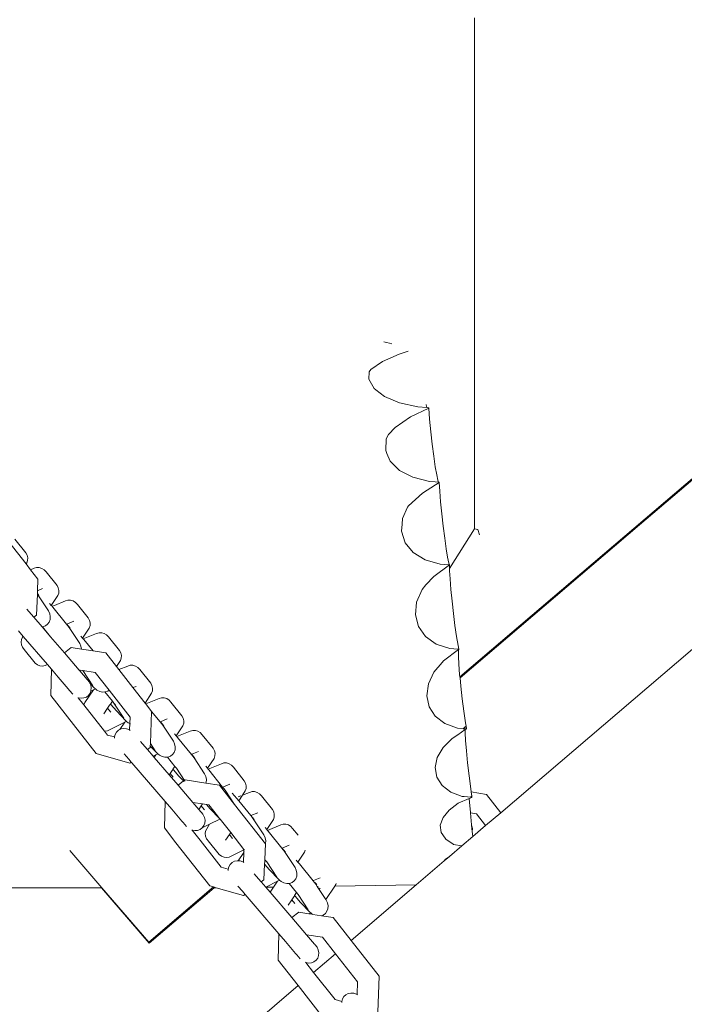
# Model space of a CAD drawing. Units: millimetres. Extents: x -20970 to 18683, y -14674 to 10571.
# Drawn here: x -2013 to -1846, y 3311 to 3559 of the extents above; entities that cross this region are included whole.
import ezdxf

# ---------------------------------------------------------------- set-up
doc = ezdxf.new("R2010")
doc.units = ezdxf.units.MM
doc.layers.get('0').update_dxf_attribs({"lineweight": 5})
doc.layers.add('Зона безопасности', color=7, linetype='Continuous', lineweight=35, true_color=0x00a0e3)
doc.layers.add('Размеры', color=1, linetype='Continuous', lineweight=5)
doc.dimstyles.new('размеры Маф', dxfattribs={"dimtxt": 500, "dimasz": 50, "dimexe": 50, "dimexo": 0.0625, "dimgap": 0.09, "dimtad": 1, "dimdec": 0, "dimzin": 0, "dimdsep": 46, "dimtxsty": 'Standard', "dimblk": 'ARCHTICK', "dimcen": 0.09, "dimdle": 50, "dimclrd": 256, "dimclre": 256, "dimclrt": 256, "dimadec": 0, "dimazin": 0, "dimtfac": 1, "dimtdec": 0, "dimtix": 1, "dimtofl": 0, "dimtmove": 0, "dimatfit": 3, "dimfxl": 1, "dimtolj": 1, "dimtzin": 0, "dimlwd": -1, "dimlwe": -1, "dimarcsym": 1})

# ---------------------------------------------------------------- blocks, each defined once
blk = doc.blocks.new('_ArchTick')
at = {"color": 0, "linetype": 'ByBlock', "const_width": 0.15}
blk.add_lwpolyline([(-0.5, -0.5), (0.5, 0.5)], dxfattribs=at)
blk = doc.blocks.new('*D11')
at = {"layer": 'Defpoints', "color": 0, "transparency": 16777216}
for p in [(-20919.96, 4755.04), (14634.4, 504.7), (14634.4, -14596.19)]:
    blk.add_point(p, dxfattribs=at)
at = {"layer": 'Размеры', "transparency": 16777216}
for p, q in [((-20919.96, 4754.98), (-20919.96, -14646.19)), ((14634.4, 504.64), (14634.4, -14646.19)), ((-20969.96, -14596.19), (14684.4, -14596.19))]:
    blk.add_line(p, q, dxfattribs=at)
at = {"layer": 'Размеры', "transparency": 16777216, "xscale": 50, "yscale": 50, "zscale": 50, "rotation": 180}
blk.add_blockref('_ArchTick', (-20919.96, -14596.19), dxfattribs=at)
at = {"layer": 'Размеры', "transparency": 16777216, "xscale": 50, "yscale": 50, "zscale": 50}
blk.add_blockref('_ArchTick', (14634.4, -14596.19), dxfattribs=at)
at = {"layer": 'Размеры', "transparency": 16777216, "insert": (-3142.78, -14346.1), "char_height": 500, "attachment_point": 5}
blk.add_mtext('\\A1;35554', dxfattribs=at)
blk = doc.blocks.new('*D13')
at = {"layer": 'Defpoints', "color": 0, "transparency": 16777216}
for p in [(-19528.76, 6138.04), (14273.58, 469.69), (14273.58, -13151.11)]:
    blk.add_point(p, dxfattribs=at)
at = {"layer": 'Размеры', "transparency": 16777216}
for p, q in [((-19528.76, 6137.97), (-19528.76, -13201.11)), ((14273.58, 469.63), (14273.58, -13201.11)), ((-19578.76, -13151.11), (14323.58, -13151.11))]:
    blk.add_line(p, q, dxfattribs=at)
at = {"layer": 'Размеры', "transparency": 16777216, "xscale": 50, "yscale": 50, "zscale": 50, "rotation": 180}
blk.add_blockref('_ArchTick', (-19528.76, -13151.11), dxfattribs=at)
at = {"layer": 'Размеры', "transparency": 16777216, "xscale": 50, "yscale": 50, "zscale": 50}
blk.add_blockref('_ArchTick', (14273.58, -13151.11), dxfattribs=at)
at = {"layer": 'Размеры', "transparency": 16777216, "insert": (-2627.59, -12901.02), "char_height": 500, "attachment_point": 5}
blk.add_mtext('\\A1;33802', dxfattribs=at)

msp = doc.modelspace()

# ---------------------------------------------------------------- linework, layer by layer
for p, q in [((-1902.2, 3393.63), (-1189.89, 4001.6)), ((-1857.12, 3431.77), (-1189.73, 4001.4)), ((-1165.21, 3979.75), (-1891.94, 3359.48)), ((-1898.52, 3430.78), (-1898.52, 3559.07)), ((-1920.64, 3477.54), (-1921.27, 3477.75)), ((-1919.88, 3477.39), (-1920.64, 3477.54)), ((-1919.31, 3477.28), (-1919.88, 3477.39)), ((-1921.64, 3472.8), (-1917.47, 3474.66)), ((-1917.47, 3474.66), (-1915.15, 3475.38)), ((-1924.59, 3470.77), (-1921.64, 3472.8)), ((-1925.07, 3468.39), (-1925.01, 3470.22)), ((-1925.01, 3470.22), (-1924.59, 3470.77)), ((-1923.75, 3466.03), (-1925.07, 3468.39)), ((-1923.32, 3465.7), (-1923.75, 3466.03)), ((-1921.13, 3464), (-1923.32, 3465.7)), ((-1917.38, 3462.41), (-1921.13, 3464)), ((-1912.73, 3461.38), (-1917.38, 3462.41)), ((-1910.68, 3462.01), (-1910.67, 3461.94)), ((-1910.67, 3461.94), (-1910.51, 3461.21)), ((-1914.56, 3458.87), (-1910.03, 3461.07)), ((-1910.51, 3461.21), (-1912.73, 3461.38)), ((-1910.04, 3461.18), (-1910.51, 3461.21)), ((-1910.03, 3461.07), (-1910.04, 3461.18)), ((-1910.03, 3461.07), (-1909.79, 3458.3)), ((-1918.42, 3456.25), (-1914.56, 3458.87)), ((-1909.79, 3458.3), (-1909.49, 3455.17)), ((-1920.68, 3453.39), (-1920.14, 3454.5)), ((-1920.14, 3454.5), (-1918.42, 3456.25)), ((-1909.49, 3455.17), (-1909.13, 3452)), ((-1920.83, 3450.46), (-1920.68, 3453.39)), ((-1909.13, 3452), (-1908.75, 3449)), ((-1920.51, 3449.7), (-1920.83, 3450.46)), ((-1919.72, 3447.75), (-1920.51, 3449.7)), ((-1917.4, 3445.45), (-1919.72, 3447.75)), ((-1908.75, 3449), (-1908.37, 3446.39)), ((-1914.03, 3443.72), (-1917.4, 3445.45)), ((-1908.37, 3446.39), (-1908.01, 3444.33)), ((-1909.84, 3442.67), (-1914.03, 3443.72)), ((-1908.4, 3442.58), (-1909.84, 3442.67)), ((-1907.54, 3442.53), (-1908.4, 3442.58)), ((-1908.31, 3441.81), (-1907.4, 3442.4)), ((-1908.01, 3444.33), (-1907.71, 3442.96)), ((-1907.71, 3442.96), (-1907.54, 3442.53)), ((-1907.41, 3442.52), (-1907.54, 3442.53)), ((-1907.4, 3442.4), (-1907.41, 3442.52)), ((-1907.4, 3442.4), (-1907.27, 3440.24)), ((-1915.13, 3436.58), (-1911.56, 3439.74)), ((-1911.56, 3439.74), (-1908.31, 3441.81)), ((-1907.27, 3440.24), (-1907.05, 3437.52)), ((-1907.05, 3437.52), (-1906.75, 3434.51)), ((-1916.63, 3433.36), (-1915.38, 3436.25)), ((-1915.38, 3436.25), (-1915.13, 3436.58)), ((-1916.73, 3431.93), (-1916.63, 3433.36)), ((-1906.75, 3434.51), (-1906.4, 3431.41)), ((-1916.86, 3430.19), (-1916.73, 3431.93)), ((-1915.93, 3427.28), (-1916.86, 3430.19)), ((-1906.4, 3431.41), (-1906.02, 3428.44)), ((-1904.81, 3420.82), (-1898.52, 3430.78)), ((-1902.17, 3393.32), (-1857.12, 3431.77)), ((-1898.52, 3430.78), (-1897.7, 3430.65)), ((-1897.7, 3430.65), (-1897.28, 3429.26)), ((-2016.7, 3429.1), (-2011.1, 3421.96)), ((-2013.9, 3428.16), (-2011.17, 3424.75)), ((-1913.89, 3424.83), (-1915.93, 3427.28)), ((-1906.02, 3428.44), (-1905.64, 3425.79)), ((-1910.88, 3423), (-1913.89, 3424.83)), ((-1905.64, 3425.79), (-1905.27, 3423.65)), ((-2010.83, 3424.14), (-2011.17, 3424.75)), ((-2010.92, 3422.22), (-2010.71, 3422.84)), ((-2010.68, 3423.49), (-2010.83, 3424.14)), ((-2010.71, 3422.84), (-2010.68, 3423.49)), ((-1907.11, 3421.91), (-1910.88, 3423)), ((-1905.27, 3423.65), (-1904.95, 3422.16)), ((-2010.92, 3422.22), (-2011.1, 3421.96)), ((-2011.1, 3421.96), (-2009.96, 3420.5)), ((-2009.96, 3420.5), (-2009.07, 3420.86)), ((-2009.96, 3420.5), (-2008.12, 3418.16)), ((-2008.44, 3421.05), (-2009.07, 3420.86)), ((-2007.78, 3421.04), (-2008.44, 3421.05)), ((-2007.13, 3420.85), (-2007.78, 3421.04)), ((-2006.55, 3420.49), (-2007.13, 3420.85)), ((-2006.07, 3419.98), (-2006.55, 3420.49)), ((-2006.07, 3419.98), (-2003.33, 3416.57)), ((-1908.74, 3418.78), (-1904.82, 3421.77)), ((-1905.96, 3421.84), (-1907.11, 3421.91)), ((-1904.82, 3421.77), (-1905.96, 3421.84)), ((-1904.95, 3422.16), (-1904.82, 3421.77)), ((-1904.81, 3420.82), (-1904.82, 3421.77)), ((-1904.8, 3420.27), (-1904.81, 3420.82)), ((-1904.8, 3420.27), (-1904.68, 3418.19)), ((-2008.12, 3418.16), (-2008.24, 3415.24)), ((-1910.77, 3416.71), (-1908.74, 3418.78)), ((-1904.68, 3418.19), (-1904.47, 3415.58)), ((-2008.24, 3415.24), (-2008.27, 3414.5)), ((-2008.24, 3415.24), (-2006.98, 3415.76)), ((-2003, 3415.96), (-2003.33, 3416.57)), ((-2002.84, 3415.31), (-2003, 3415.96)), ((-2002.87, 3414.66), (-2002.84, 3415.31)), ((-1913.06, 3412.32), (-1911.68, 3415.53)), ((-1911.68, 3415.53), (-1910.77, 3416.71)), ((-1904.47, 3415.58), (-1904.18, 3412.63)), ((-2008.27, 3414.39), (-2008.48, 3409.08)), ((-2008.27, 3414.5), (-2007.89, 3414.03)), ((-2008.27, 3414.5), (-2008.27, 3414.39)), ((-2008.27, 3414.39), (-2008.11, 3414.19)), ((-2005.47, 3410.17), (-2008.11, 3414.19)), ((-2003.09, 3414.04), (-2004.76, 3411.54)), ((-2003.99, 3411.56), (-2001.24, 3412.68)), ((-2003.09, 3414.04), (-2002.87, 3414.66)), ((-2000.6, 3412.87), (-2001.24, 3412.68)), ((-1999.94, 3412.86), (-2000.6, 3412.87)), ((-1999.3, 3412.68), (-1999.94, 3412.86)), ((-1998.72, 3412.31), (-1999.3, 3412.68)), ((-1904.18, 3412.63), (-1903.83, 3409.54)), ((-2010.87, 3410.59), (-2009.8, 3409.31)), ((-2005.15, 3409.47), (-2005.47, 3410.17)), ((-2004.76, 3411.54), (-2005.18, 3412.04)), ((-2004.67, 3411.46), (-2004.76, 3411.54)), ((-2004.57, 3411.32), (-2004.67, 3411.46)), ((-2004.57, 3411.32), (-2003.99, 3411.56)), ((-2004.39, 3411.13), (-2004.57, 3411.32)), ((-2000.94, 3406.84), (-2004.39, 3411.13)), ((-1998.23, 3411.8), (-1998.72, 3412.31)), ((-1998.23, 3411.8), (-1995.5, 3408.39)), ((-1913.38, 3409.14), (-1913.06, 3412.32)), ((-2009.8, 3409.31), (-2009.15, 3408.57)), ((-2008.48, 3409.08), (-2009.15, 3408.57)), ((-2009.15, 3408.57), (-2007.09, 3406.16)), ((-2005.28, 3407.35), (-2005.05, 3408.01)), ((-2005.01, 3408.73), (-2005.15, 3409.47)), ((-2005.05, 3408.01), (-2005.01, 3408.73)), ((-2000.87, 3406.87), (-1999.14, 3407.58)), ((-1995.16, 3407.78), (-1995.5, 3408.39)), ((-1995.01, 3407.13), (-1995.16, 3407.78)), ((-1912.62, 3406.21), (-1913.38, 3409.14)), ((-1903.83, 3409.54), (-1903.44, 3406.52)), ((-2011.84, 3403.78), (-2013.03, 3405.17)), ((-2007.09, 3406.16), (-2006.96, 3406.17)), ((-2007.09, 3406.16), (-2004.94, 3403.66)), ((-2006.96, 3406.17), (-2006.87, 3406.18)), ((-2004.94, 3403.66), (-2006.96, 3406.17)), ((-2006.87, 3406.18), (-2006.22, 3406.4)), ((-2006.22, 3406.4), (-2005.68, 3406.8)), ((-2005.68, 3406.8), (-2005.28, 3407.35)), ((-2000.94, 3406.84), (-2000.87, 3406.87)), ((-2000.66, 3406.5), (-2000.94, 3406.84)), ((-2000.87, 3406.87), (-2000.06, 3405.85)), ((-2000.66, 3406.5), (-2000.28, 3406.01)), ((-1997.64, 3401.99), (-2000.28, 3406.01)), ((-1995.25, 3405.86), (-1996.92, 3403.36)), ((-1995.25, 3405.86), (-1995.04, 3406.48)), ((-1995.04, 3406.48), (-1995.01, 3407.13)), ((-1910.83, 3403.72), (-1912.62, 3406.21)), ((-1903.44, 3406.52), (-1903.04, 3403.78)), ((-2012.37, 3402.33), (-2012.27, 3402.97)), ((-2012.27, 3402.97), (-2011.98, 3403.56)), ((-2011.98, 3403.56), (-2011.84, 3403.78)), ((-2005.76, 3396.71), (-2011.84, 3403.78)), ((-2004.94, 3403.66), (-2001.49, 3399.64)), ((-1996.92, 3403.36), (-1997.34, 3403.86)), ((-1996.73, 3403.14), (-1996.92, 3403.36)), ((-1996.73, 3403.14), (-1993.4, 3404.5)), ((-1996.56, 3402.95), (-1996.73, 3403.14)), ((-1994.29, 3400.13), (-1996.56, 3402.95)), ((-1992.77, 3404.69), (-1993.4, 3404.5)), ((-1992.11, 3404.68), (-1992.77, 3404.69)), ((-1991.46, 3404.5), (-1992.11, 3404.68)), ((-1990.88, 3404.13), (-1991.46, 3404.5)), ((-1990.4, 3403.62), (-1990.88, 3404.13)), ((-1990.4, 3403.62), (-1987.66, 3400.21)), ((-1908.13, 3401.85), (-1910.83, 3403.72)), ((-1903.04, 3403.78), (-1902.66, 3401.5)), ((-2012.28, 3401.67), (-2012.37, 3402.33)), ((-2012.01, 3401.05), (-2012.28, 3401.67)), ((-2011.58, 3400.49), (-2012.01, 3401.05)), ((-2008.81, 3397.04), (-2011.58, 3400.49)), ((-2001.49, 3399.64), (-1999.75, 3400.98)), ((-1999.75, 3400.98), (-1997.18, 3400.58)), ((-1997.32, 3401.29), (-1997.64, 3401.99)), ((-1997.18, 3400.58), (-1997.32, 3401.29)), ((-1997.18, 3400.58), (-1994.29, 3400.13)), ((-1994.29, 3400.13), (-1991.11, 3399.63)), ((-1987.33, 3399.6), (-1987.66, 3400.21)), ((-1904.71, 3400.72), (-1908.13, 3401.85)), ((-1906.31, 3397.62), (-1902.56, 3400.46)), ((-1903.7, 3400.64), (-1904.71, 3400.72)), ((-1902.47, 3400.53), (-1903.7, 3400.64)), ((-1902.66, 3401.5), (-1902.47, 3400.53)), ((-1902.47, 3400.53), (-1902.57, 3400.03)), ((-1902.56, 3400.46), (-1902.47, 3400.53)), ((-1997.77, 3395.3), (-2001.49, 3399.64)), ((-1991.11, 3399.63), (-1988.41, 3396.19)), ((-1987.42, 3397.68), (-1988.41, 3396.19)), ((-1987.42, 3397.68), (-1987.2, 3398.3)), ((-1987.17, 3398.95), (-1987.33, 3399.6)), ((-1987.2, 3398.3), (-1987.17, 3398.95)), ((-1906.69, 3397.21), (-1906.31, 3397.62)), ((-1902.57, 3400.03), (-1902.57, 3398.74)), ((-1902.57, 3398.74), (-1902.47, 3396.75)), ((-2008.81, 3397.04), (-2008.26, 3396.62)), ((-2008.26, 3396.62), (-2007.63, 3396.37)), ((-2007.63, 3396.37), (-2006.98, 3396.3)), ((-2006.98, 3396.3), (-2006.34, 3396.43)), ((-2005.76, 3396.71), (-2006.34, 3396.43)), ((-2004.75, 3395.57), (-2005.76, 3396.71)), ((-2004.92, 3388.89), (-2004.73, 3395.5)), ((-2004.73, 3395.5), (-2004.75, 3395.57)), ((-2004.73, 3395.5), (-2003, 3393.52)), ((-1997.77, 3395.3), (-1997.53, 3395.27)), ((-1997.77, 3395.3), (-1997.62, 3395.14)), ((-1997.62, 3395.14), (-1997.53, 3395.27)), ((-1997.62, 3395.14), (-1995.73, 3392.93)), ((-1997.53, 3395.27), (-1996.85, 3395.16)), ((-1994.38, 3391.39), (-1996.85, 3395.16)), ((-1996.51, 3394.74), (-1996.85, 3395.16)), ((-1996.85, 3395.16), (-1993.75, 3394.68)), ((-1988.41, 3396.19), (-1987.8, 3395.41)), ((-1987.8, 3395.41), (-1985.56, 3396.32)), ((-1987.8, 3395.41), (-1984.26, 3390.9)), ((-1984.93, 3396.51), (-1985.56, 3396.32)), ((-1984.27, 3396.5), (-1984.93, 3396.51)), ((-1983.63, 3396.32), (-1984.27, 3396.5)), ((-1983.04, 3395.95), (-1983.63, 3396.32)), ((-1982.56, 3395.44), (-1983.04, 3395.95)), ((-1982.56, 3395.44), (-1979.82, 3392.03)), ((-1908.71, 3394.78), (-1906.69, 3397.21)), ((-1902.47, 3396.75), (-1902.26, 3394.19)), ((-2003, 3393.52), (-2000.5, 3390.59)), ((-1995.73, 3392.93), (-1995.65, 3392.82)), ((-1995.63, 3392.8), (-1995.65, 3392.82)), ((-1995.63, 3392.8), (-1995.29, 3392.37)), ((-1993.75, 3394.68), (-1990.28, 3390.25)), ((-1910.11, 3391.81), (-1908.71, 3394.78)), ((-1902.26, 3394.19), (-1902.2, 3393.63)), ((-1902.2, 3393.63), (-1902.17, 3393.32)), ((-1902.17, 3393.32), (-1901.97, 3391.24)), ((-2000.17, 3390.21), (-2000.5, 3390.59)), ((-2000.17, 3390.21), (-1999.34, 3389.26)), ((-1996.31, 3387.2), (-1994.17, 3390.38)), ((-1995.29, 3392.37), (-1995.17, 3392.22)), ((-1995.17, 3392.22), (-1995.07, 3391.99)), ((-1995.07, 3391.99), (-1993.9, 3390.77)), ((-1995.07, 3391.99), (-1994.87, 3391.55)), ((-1994.87, 3391.55), (-1994.74, 3390.84)), ((-1994.17, 3390.38), (-1994.83, 3390.05)), ((-1994.74, 3390.84), (-1994.8, 3390.14)), ((-1993.82, 3390.55), (-1994.17, 3390.38)), ((-1993.9, 3390.77), (-1993.71, 3390.61)), ((-1993.71, 3390.61), (-1993.82, 3390.55)), ((-1993.71, 3390.61), (-1993.3, 3390.27)), ((-1993.3, 3390.27), (-1992.62, 3389.94)), ((-1990.55, 3390.04), (-1990.28, 3390.25)), ((-1990.28, 3390.25), (-1984.98, 3383.49)), ((-1984.26, 3390.9), (-1983.47, 3391.22)), ((-1984.26, 3390.9), (-1981.23, 3387.03)), ((-1979.49, 3391.42), (-1979.82, 3392.03)), ((-1979.33, 3390.77), (-1979.49, 3391.42)), ((-1979.37, 3390.12), (-1979.33, 3390.77)), ((-1910.53, 3388.85), (-1910.11, 3391.81)), ((-1901.97, 3391.24), (-1901.61, 3388.09)), ((-1993.53, 3374.36), (-2004.92, 3388.89)), ((-1997.98, 3388.36), (-1998.06, 3388.46)), ((-1997.29, 3388.24), (-1997.98, 3388.36)), ((-1996.59, 3386.61), (-1997.98, 3388.36)), ((-1996.6, 3388.3), (-1997.29, 3388.24)), ((-1995.96, 3388.54), (-1996.6, 3388.3)), ((-1995.43, 3388.95), (-1995.96, 3388.54)), ((-1995.03, 3389.5), (-1995.43, 3388.95)), ((-1994.83, 3390.05), (-1995.03, 3389.5)), ((-1994.8, 3390.14), (-1994.83, 3390.05)), ((-1992.62, 3389.94), (-1991.9, 3389.78)), ((-1991.9, 3389.78), (-1991.29, 3389.81)), ((-1991.29, 3389.81), (-1991.2, 3389.82)), ((-1989.42, 3387.49), (-1991.29, 3389.81)), ((-1991.2, 3389.82), (-1990.55, 3390.04)), ((-1979.58, 3389.5), (-1981.23, 3387.03)), ((-1981.04, 3386.79), (-1977.73, 3388.14)), ((-1979.58, 3389.5), (-1979.37, 3390.12)), ((-1977.1, 3388.33), (-1977.73, 3388.14)), ((-1976.44, 3388.32), (-1977.1, 3388.33)), ((-1975.79, 3388.14), (-1976.44, 3388.32)), ((-1975.21, 3387.77), (-1975.79, 3388.14)), ((-1974.72, 3387.26), (-1975.21, 3387.77)), ((-1909.94, 3386.08), (-1910.53, 3388.85)), ((-1901.61, 3388.09), (-1901.2, 3384.97)), ((-1996.59, 3386.61), (-1996.31, 3387.2)), ((-1991.39, 3379.95), (-1996.59, 3386.61)), ((-1991.56, 3384.33), (-1990.62, 3385.72)), ((-1990.62, 3385.72), (-1990.12, 3386.47)), ((-1989.89, 3384.79), (-1990.62, 3385.72)), ((-1990.12, 3386.47), (-1989.9, 3386.78)), ((-1989.78, 3386.63), (-1990.12, 3386.47)), ((-1989.9, 3386.78), (-1989.42, 3387.49)), ((-1989.9, 3386.78), (-1989.78, 3386.63)), ((-1989.78, 3386.63), (-1988.4, 3385.03)), ((-1989.05, 3387.02), (-1989.42, 3387.49)), ((-1986.54, 3383.21), (-1989.05, 3387.02)), ((-1988.68, 3386.56), (-1989.05, 3387.02)), ((-1981.23, 3387.03), (-1981.04, 3386.79)), ((-1979.58, 3384.92), (-1981.04, 3386.79)), ((-1974.72, 3387.26), (-1971.99, 3383.85)), ((-1908.38, 3383.71), (-1909.94, 3386.08)), ((-1989.86, 3384.77), (-1989.89, 3384.79)), ((-1988.4, 3385.03), (-1986.07, 3382.59)), ((-1984.98, 3383.49), (-1985.04, 3381.88)), ((-1979.58, 3384.92), (-1979.9, 3376.84)), ((-1977.43, 3382.3), (-1979.58, 3384.92)), ((-1977.37, 3382.33), (-1975.64, 3383.04)), ((-1971.66, 3383.24), (-1971.99, 3383.85)), ((-1971.5, 3382.59), (-1971.66, 3383.24)), ((-1905.96, 3381.89), (-1908.38, 3383.71)), ((-1901.2, 3384.97), (-1900.79, 3382.08)), ((-1986.33, 3382.2), (-1990.67, 3380.07)), ((-1987.56, 3380.38), (-1987.9, 3380.2)), ((-1987.56, 3380.38), (-1986.33, 3382.2)), ((-1987.3, 3380.51), (-1987.56, 3380.38)), ((-1986.63, 3380.64), (-1987.3, 3380.51)), ((-1985.92, 3380.59), (-1986.63, 3380.64)), ((-1985.98, 3382.37), (-1986.33, 3382.2)), ((-1986.07, 3382.59), (-1985.87, 3382.43)), ((-1985.87, 3382.43), (-1985.98, 3382.37)), ((-1985.24, 3380.35), (-1985.92, 3380.59)), ((-1985.87, 3382.43), (-1985.47, 3382.09)), ((-1985.47, 3382.09), (-1985.04, 3381.88)), ((-1985.1, 3380.26), (-1985.24, 3380.35)), ((-1985.04, 3381.88), (-1985.1, 3380.26)), ((-1985.04, 3381.88), (-1984.9, 3381.81)), ((-1977.43, 3382.3), (-1977.37, 3382.33)), ((-1977.16, 3381.96), (-1977.43, 3382.3)), ((-1977.37, 3382.33), (-1976.55, 3381.31)), ((-1977.16, 3381.96), (-1976.77, 3381.48)), ((-1974.13, 3377.45), (-1976.77, 3381.48)), ((-1971.75, 3381.32), (-1973.41, 3378.82)), ((-1971.75, 3381.32), (-1971.53, 3381.94)), ((-1971.53, 3381.94), (-1971.5, 3382.59)), ((-1902.84, 3380.75), (-1905.96, 3381.89)), ((-1901.4, 3380.59), (-1902.84, 3380.75)), ((-1902.75, 3379.08), (-1900.9, 3380.38)), ((-1901.4, 3380.59), (-1900.78, 3381.15)), ((-1900.73, 3380.52), (-1901.4, 3380.59)), ((-1900.9, 3380.38), (-1900.86, 3380.4)), ((-1900.9, 3380.38), (-1900.9, 3379.55)), ((-1900.86, 3380.4), (-1900.64, 3380.51)), ((-1900.79, 3382.08), (-1900.65, 3381.24)), ((-1900.56, 3380.66), (-1900.78, 3381.15)), ((-1900.73, 3380.52), (-1900.56, 3380.66)), ((-1900.64, 3380.51), (-1900.73, 3380.52)), ((-1900.65, 3381.24), (-1900.56, 3380.66)), ((-1900.64, 3380.51), (-1900.55, 3380.62)), ((-1900.53, 3380.5), (-1900.64, 3380.51)), ((-1900.55, 3380.62), (-1900.56, 3380.66)), ((-1900.55, 3380.62), (-1900.53, 3380.5)), ((-1991.39, 3379.95), (-1991.31, 3379.94)), ((-1990.65, 3379), (-1991.39, 3379.95)), ((-1991.31, 3379.94), (-1990.67, 3380.07)), ((-1988.89, 3378.5), (-1990.65, 3379)), ((-1988.89, 3378.5), (-1988.9, 3378.24)), ((-1988.73, 3379.15), (-1988.89, 3378.5)), ((-1988.39, 3379.74), (-1988.73, 3379.15)), ((-1987.9, 3380.2), (-1988.39, 3379.74)), ((-1984.97, 3380.17), (-1985.1, 3380.26)), ((-1973.41, 3378.82), (-1973.83, 3379.32)), ((-1973.22, 3378.6), (-1973.41, 3378.82)), ((-1973.22, 3378.6), (-1969.89, 3379.96)), ((-1973.05, 3378.41), (-1973.22, 3378.6)), ((-1969.6, 3374.12), (-1973.05, 3378.41)), ((-1969.26, 3380.15), (-1969.89, 3379.96)), ((-1968.6, 3380.14), (-1969.26, 3380.15)), ((-1967.96, 3379.96), (-1968.6, 3380.14)), ((-1967.37, 3379.59), (-1967.96, 3379.96)), ((-1966.89, 3379.08), (-1967.37, 3379.59)), ((-1966.89, 3379.08), (-1964.15, 3375.67)), ((-1906.42, 3375.85), (-1904.14, 3378.15)), ((-1904.14, 3378.15), (-1902.75, 3379.08)), ((-1900.9, 3379.55), (-1900.79, 3377.59)), ((-1982.34, 3377.38), (-1981.28, 3376.11)), ((-1981.28, 3376.11), (-1980.61, 3375.33)), ((-1979.93, 3375.85), (-1980.61, 3375.33)), ((-1980.61, 3375.33), (-1979.19, 3373.68)), ((-1979.92, 3376.18), (-1979.93, 3375.85)), ((-1979.9, 3376.84), (-1979.92, 3376.18)), ((-1979.92, 3376.18), (-1978.23, 3374.41)), ((-1978.71, 3375.03), (-1979.9, 3376.84)), ((-1973.81, 3376.75), (-1974.13, 3377.45)), ((-1973.67, 3376.01), (-1973.81, 3376.75)), ((-1973.71, 3375.29), (-1973.67, 3376.01)), ((-1963.82, 3375.06), (-1964.15, 3375.67)), ((-1907.88, 3373.34), (-1906.42, 3375.85)), ((-1900.79, 3377.59), (-1900.58, 3375.01)), ((-1985.04, 3371.94), (-1993.53, 3374.36)), ((-1986.44, 3374.28), (-1985.32, 3372.95)), ((-1985.32, 3372.95), (-1984.69, 3372.2)), ((-1978.49, 3374.02), (-1979.19, 3373.68)), ((-1979.19, 3373.68), (-1978.93, 3373.38)), ((-1978.93, 3373.38), (-1978.49, 3374.02)), ((-1978.93, 3373.38), (-1975.18, 3369.02)), ((-1978.15, 3374.19), (-1978.49, 3374.02)), ((-1978.23, 3374.41), (-1978.04, 3374.25)), ((-1978.04, 3374.25), (-1978.15, 3374.19)), ((-1978.04, 3374.25), (-1977.63, 3373.92)), ((-1977.63, 3373.92), (-1976.95, 3373.58)), ((-1976.95, 3373.58), (-1976.23, 3373.42)), ((-1976.23, 3373.42), (-1975.62, 3373.45)), ((-1975.62, 3373.45), (-1975.52, 3373.46)), ((-1973.75, 3371.13), (-1975.62, 3373.45)), ((-1975.52, 3373.46), (-1974.88, 3373.68)), ((-1974.88, 3373.68), (-1974.34, 3374.08)), ((-1974.34, 3374.08), (-1973.94, 3374.63)), ((-1973.94, 3374.63), (-1973.71, 3375.29)), ((-1969.6, 3374.12), (-1969.53, 3374.15)), ((-1969.32, 3373.78), (-1969.6, 3374.12)), ((-1969.53, 3374.15), (-1967.8, 3374.86)), ((-1969.53, 3374.15), (-1968.71, 3373.13)), ((-1969.32, 3373.78), (-1968.94, 3373.3)), ((-1966.29, 3369.27), (-1968.94, 3373.3)), ((-1963.91, 3373.14), (-1965.58, 3370.64)), ((-1963.91, 3373.14), (-1963.69, 3373.76)), ((-1963.66, 3374.41), (-1963.82, 3375.06)), ((-1963.69, 3373.76), (-1963.66, 3374.41)), ((-1908.42, 3370.8), (-1907.88, 3373.34)), ((-1900.58, 3375.01), (-1900.28, 3371.99)), ((-1984.8, 3372.12), (-1985.04, 3371.94)), ((-1984.69, 3372.2), (-1984.8, 3372.12)), ((-1984.8, 3372.12), (-1984.75, 3372.08)), ((-1984.75, 3372.08), (-1984.53, 3371.99)), ((-1984.53, 3371.99), (-1984.69, 3372.2)), ((-1976.2, 3362.33), (-1984.53, 3371.99)), ((-1974.44, 3370.11), (-1974.23, 3370.42)), ((-1974.23, 3370.42), (-1973.75, 3371.13)), ((-1974.23, 3370.42), (-1974.11, 3370.27)), ((-1973.37, 3370.66), (-1973.75, 3371.13)), ((-1971.37, 3367.61), (-1973.37, 3370.66)), ((-1973, 3370.2), (-1973.37, 3370.66)), ((-1965.58, 3370.64), (-1966, 3371.14)), ((-1965.39, 3370.42), (-1965.58, 3370.64)), ((-1965.39, 3370.42), (-1962.06, 3371.78)), ((-1965.21, 3370.23), (-1965.39, 3370.42)), ((-1961.42, 3371.97), (-1962.06, 3371.78)), ((-1960.76, 3371.97), (-1961.42, 3371.97)), ((-1960.12, 3371.78), (-1960.76, 3371.97)), ((-1959.54, 3371.41), (-1960.12, 3371.78)), ((-1959.05, 3370.9), (-1959.54, 3371.41)), ((-1959.05, 3370.9), (-1956.32, 3367.49)), ((-1908, 3368.4), (-1908.42, 3370.8)), ((-1900.28, 3371.99), (-1899.91, 3368.74)), ((-1975.18, 3369.02), (-1974.95, 3369.36)), ((-1975.18, 3369.02), (-1972.94, 3366.4)), ((-1974.95, 3369.36), (-1974.44, 3370.11)), ((-1974.21, 3368.43), (-1974.95, 3369.36)), ((-1974.11, 3370.27), (-1974.44, 3370.11)), ((-1974.19, 3368.41), (-1974.21, 3368.43)), ((-1974.11, 3370.27), (-1972.72, 3368.67)), ((-1972.72, 3368.67), (-1971.57, 3367.46)), ((-1965.97, 3368.57), (-1966.29, 3369.27)), ((-1965.83, 3367.83), (-1965.97, 3368.57)), ((-1961.76, 3365.94), (-1965.21, 3370.23)), ((-1906.66, 3366.31), (-1908, 3368.4)), ((-1899.91, 3368.74), (-1899.49, 3365.47)), ((-1972.94, 3366.4), (-1971.57, 3367.46)), ((-1969.22, 3362.07), (-1972.94, 3366.4)), ((-1971.57, 3367.46), (-1971.37, 3367.61)), ((-1971.57, 3367.46), (-1971.41, 3367.29)), ((-1971.37, 3367.61), (-1971.2, 3367.74)), ((-1971.24, 3367.41), (-1971.37, 3367.61)), ((-1971.2, 3367.74), (-1965.94, 3366.92)), ((-1965.94, 3366.92), (-1965.88, 3367.11)), ((-1965.94, 3366.92), (-1962.56, 3366.4)), ((-1965.88, 3367.11), (-1965.83, 3367.83)), ((-1962.56, 3366.4), (-1958.75, 3361.54)), ((-1961.76, 3365.94), (-1961.67, 3365.94)), ((-1961.48, 3365.6), (-1961.76, 3365.94)), ((-1961.69, 3365.96), (-1961.67, 3365.94)), ((-1961.67, 3365.94), (-1959.96, 3366.68)), ((-1961.48, 3365.6), (-1961.1, 3365.12)), ((-1955.98, 3366.88), (-1956.32, 3367.49)), ((-1956.07, 3364.96), (-1955.86, 3365.58)), ((-1955.83, 3366.23), (-1955.98, 3366.88)), ((-1955.86, 3365.58), (-1955.83, 3366.23)), ((-1904.48, 3364.66), (-1906.66, 3366.31)), ((-1899.49, 3365.47), (-1899.39, 3364.71)), ((-1958.75, 3361.54), (-1961.1, 3365.12)), ((-1958.17, 3363.04), (-1959.36, 3364.42)), ((-1957.72, 3362.48), (-1958.17, 3363.04)), ((-1957.84, 3363.44), (-1957.2, 3363.7)), ((-1956.8, 3363.86), (-1957.72, 3362.48)), ((-1956.07, 3364.96), (-1956.8, 3363.86)), ((-1956.8, 3363.86), (-1955.02, 3364.6)), ((-1954.38, 3364.78), (-1955.02, 3364.6)), ((-1953.72, 3364.78), (-1954.38, 3364.78)), ((-1953.08, 3364.59), (-1953.72, 3364.78)), ((-1952.5, 3364.23), (-1953.08, 3364.59)), ((-1952.01, 3363.72), (-1952.5, 3364.23)), ((-1952.01, 3363.72), (-1949.28, 3360.3)), ((-1901.62, 3363.58), (-1904.48, 3364.66)), ((-1902.6, 3361.87), (-1899.84, 3363.06)), ((-1901.15, 3363.52), (-1901.62, 3363.58)), ((-1899.43, 3363.36), (-1901.15, 3363.52)), ((-1899.84, 3363.06), (-1899.19, 3363.34)), ((-1899.84, 3363.06), (-1899.79, 3362.17)), ((-1899.43, 3363.36), (-1899.25, 3363.64)), ((-1899.19, 3363.34), (-1899.43, 3363.36)), ((-1899.39, 3364.71), (-1895.55, 3364.05)), ((-1899.39, 3364.71), (-1899.24, 3363.66)), ((-1899.25, 3363.64), (-1899.24, 3363.66)), ((-1899.19, 3363.34), (-1899.25, 3363.64)), ((-1899.24, 3363.66), (-1899.19, 3363.34)), ((-1895.55, 3364.05), (-1891.94, 3359.48)), ((-1976.37, 3355.66), (-1976.18, 3362.27)), ((-1976.18, 3362.27), (-1976.2, 3362.33)), ((-1976.18, 3362.27), (-1974.49, 3360.34)), ((-1969.22, 3362.07), (-1966.77, 3361.69)), ((-1969.22, 3362.07), (-1967.71, 3360.3)), ((-1967.71, 3360.3), (-1967.11, 3361.18)), ((-1967.11, 3361.18), (-1966.77, 3361.69)), ((-1966.38, 3360.25), (-1967.11, 3361.18)), ((-1966.77, 3361.69), (-1965.79, 3361.54)), ((-1965.79, 3361.54), (-1964.89, 3360.49)), ((-1965.79, 3361.54), (-1965.2, 3361.44)), ((-1965.2, 3361.44), (-1963.07, 3358.72)), ((-1958.75, 3361.54), (-1951.03, 3351.69)), ((-1954.72, 3358.76), (-1957.72, 3362.48)), ((-1904.9, 3360.16), (-1902.6, 3361.87)), ((-1899.79, 3362.17), (-1899.57, 3359.53)), ((-1974.49, 3360.34), (-1971.96, 3357.37)), ((-1967.71, 3360.3), (-1967.2, 3359.71)), ((-1967.2, 3359.71), (-1967.11, 3359.6)), ((-1967.07, 3359.55), (-1967.11, 3359.6)), ((-1967.07, 3359.55), (-1966.76, 3359.15)), ((-1966.76, 3359.15), (-1966.61, 3358.97)), ((-1966.61, 3358.97), (-1966.31, 3358.3)), ((-1966.35, 3360.23), (-1966.38, 3360.25)), ((-1966.31, 3358.3), (-1966.18, 3357.59)), ((-1964.89, 3360.49), (-1962.56, 3358.05)), ((-1963.04, 3358.67), (-1963.07, 3358.72)), ((-1963.04, 3358.67), (-1962.56, 3358.05)), ((-1962.56, 3358.05), (-1962.51, 3358.01)), ((-1954.72, 3358.76), (-1954.65, 3358.78)), ((-1954.44, 3358.41), (-1954.72, 3358.76)), ((-1954.65, 3358.78), (-1952.92, 3359.49)), ((-1954.65, 3358.78), (-1953.84, 3357.76)), ((-1954.44, 3358.41), (-1954.06, 3357.93)), ((-1948.94, 3359.7), (-1949.28, 3360.3)), ((-1949.03, 3357.78), (-1948.82, 3358.39)), ((-1948.79, 3359.04), (-1948.94, 3359.7)), ((-1948.82, 3358.39), (-1948.79, 3359.04)), ((-1907.11, 3356.34), (-1906.44, 3358.28)), ((-1906.44, 3358.28), (-1904.9, 3360.16)), ((-1899.57, 3359.53), (-1899.57, 3359.46)), ((-1899.57, 3359.46), (-1898.07, 3359.2)), ((-1899.57, 3359.46), (-1899.26, 3356.41)), ((-1898.07, 3359.2), (-1895.74, 3356.24)), ((-1891.94, 3359.48), (-1895.74, 3356.24)), ((-1973.47, 3351.95), (-1976.37, 3355.66)), ((-1971.63, 3356.99), (-1971.96, 3357.37)), ((-1971.63, 3356.99), (-1970.81, 3356.04)), ((-1966.86, 3355.69), (-1967.39, 3355.28)), ((-1965.02, 3356.58), (-1966.86, 3355.69)), ((-1966.46, 3356.24), (-1966.86, 3355.69)), ((-1966.23, 3356.89), (-1966.46, 3356.24)), ((-1966.18, 3357.59), (-1966.23, 3356.89)), ((-1965.76, 3355.47), (-1965.02, 3356.58)), ((-1962.47, 3357.83), (-1965.02, 3356.58)), ((-1962.51, 3358.01), (-1962.4, 3357.87)), ((-1962.4, 3357.87), (-1962.47, 3357.83)), ((-1962.4, 3357.87), (-1959.74, 3354.48)), ((-1951.42, 3353.9), (-1954.06, 3357.93)), ((-1950.7, 3355.27), (-1951.12, 3355.77)), ((-1949.03, 3357.78), (-1950.7, 3355.27)), ((-1950.51, 3355.05), (-1947.18, 3356.42)), ((-1946.55, 3356.6), (-1947.18, 3356.42)), ((-1945.89, 3356.6), (-1946.55, 3356.6)), ((-1945.24, 3356.41), (-1945.89, 3356.6)), ((-1944.66, 3356.05), (-1945.24, 3356.41)), ((-1944.18, 3355.54), (-1944.66, 3356.05)), ((-1906.87, 3354.49), (-1907.11, 3356.34)), ((-1899.26, 3356.41), (-1899.26, 3356.37)), ((-1899.26, 3356.37), (-1899.17, 3356.17)), ((-1899.26, 3356.37), (-1899.08, 3354.79)), ((-1899.17, 3356.17), (-1899.03, 3355.48)), ((-1895.74, 3356.24), (-1898.93, 3353.51)), ((-1969.42, 3355.1), (-1969.52, 3355.22)), ((-1968.72, 3354.98), (-1969.42, 3355.1)), ((-1967.42, 3352.56), (-1969.42, 3355.1)), ((-1968.03, 3355.04), (-1968.72, 3354.98)), ((-1967.39, 3355.28), (-1968.03, 3355.04)), ((-1966.15, 3354.24), (-1966.05, 3354.89)), ((-1966.06, 3353.59), (-1966.15, 3354.24)), ((-1965.79, 3352.96), (-1966.06, 3353.59)), ((-1966.05, 3354.89), (-1965.76, 3355.47)), ((-1961.01, 3352.6), (-1960.07, 3353.99)), ((-1960.07, 3353.99), (-1959.74, 3354.48)), ((-1959.34, 3353.06), (-1960.07, 3353.99)), ((-1959.74, 3354.48), (-1956.43, 3350.26)), ((-1951.1, 3353.2), (-1951.42, 3353.9)), ((-1950.95, 3352.46), (-1951.1, 3353.2)), ((-1950.51, 3355.05), (-1950.7, 3355.27)), ((-1950.34, 3354.86), (-1950.51, 3355.05)), ((-1946.89, 3350.58), (-1950.34, 3354.86)), ((-1944.18, 3355.54), (-1942.82, 3353.84)), ((-1905.93, 3353.11), (-1906.87, 3354.49)), ((-1905.74, 3352.84), (-1905.93, 3353.11)), ((-1898.93, 3353.51), (-1901.71, 3351.14)), ((-1899.03, 3355.48), (-1899.08, 3354.79)), ((-1899.08, 3354.79), (-1898.93, 3353.51)), ((-1964.98, 3341.13), (-1973.47, 3351.95)), ((-1962.1, 3345.77), (-1967.42, 3352.56)), ((-1965.62, 3352.74), (-1965.79, 3352.96)), ((-1965.36, 3352.41), (-1965.62, 3352.74)), ((-1962.59, 3348.95), (-1965.36, 3352.41)), ((-1959.31, 3353.04), (-1959.34, 3353.06)), ((-1951.03, 3351.69), (-1951.18, 3347.77)), ((-1951.03, 3351.69), (-1951, 3351.74)), ((-1951, 3351.74), (-1950.95, 3352.46)), ((-1946.89, 3350.58), (-1946.82, 3350.6)), ((-1946.82, 3350.6), (-1945.09, 3351.31)), ((-1946.82, 3350.6), (-1946.37, 3350.04)), ((-1903.86, 3351.55), (-1905.74, 3352.84)), ((-1901.71, 3351.14), (-1904.79, 3348.51)), ((-1903.77, 3351.52), (-1903.86, 3351.55)), ((-1901.71, 3351.14), (-1903.77, 3351.52)), ((-2000.11, 3350), (-1992.08, 3340.66)), ((-1962.59, 3348.95), (-1962.04, 3348.53)), ((-1962.04, 3348.53), (-1961.41, 3348.28)), ((-1961.41, 3348.28), (-1960.76, 3348.22)), ((-1960.76, 3348.22), (-1960.12, 3348.34)), ((-1956.44, 3350.15), (-1960.12, 3348.34)), ((-1957.85, 3347.41), (-1956.46, 3349.46)), ((-1956.46, 3349.46), (-1956.56, 3347.03)), ((-1956.44, 3350.15), (-1956.46, 3349.46)), ((-1956.46, 3349.46), (-1956.32, 3349.68)), ((-1956.43, 3350.26), (-1956.44, 3350.15)), ((-1956.29, 3350.22), (-1956.44, 3350.15)), ((-1946.61, 3350.23), (-1946.89, 3350.58)), ((-1946.61, 3350.23), (-1946.46, 3350.05)), ((-1946.46, 3350.05), (-1946.22, 3349.75)), ((-1946.37, 3350.04), (-1946, 3349.58)), ((-1943.58, 3345.72), (-1946.22, 3349.75)), ((-1941.2, 3349.6), (-1942.86, 3347.09)), ((-1941.2, 3349.6), (-1941.01, 3350.12)), ((-1904.79, 3348.51), (-1906.12, 3347.37)), ((-1905.86, 3347.75), (-1904.79, 3348.51)), ((-1960.36, 3345.27), (-1962.1, 3345.77)), ((-1960.19, 3345.93), (-1960.36, 3345.27)), ((-1959.85, 3346.52), (-1960.19, 3345.93)), ((-1959.37, 3346.98), (-1959.85, 3346.52)), ((-1958.76, 3347.29), (-1959.37, 3346.98)), ((-1958.09, 3347.42), (-1958.76, 3347.29)), ((-1957.85, 3347.41), (-1958.09, 3347.42)), ((-1957.38, 3347.36), (-1957.85, 3347.41)), ((-1956.7, 3347.12), (-1957.38, 3347.36)), ((-1956.56, 3347.03), (-1956.7, 3347.12)), ((-1956.42, 3346.94), (-1956.56, 3347.03)), ((-1951.23, 3346.54), (-1951.39, 3342.62)), ((-1951.2, 3347.35), (-1951.23, 3346.54)), ((-1951.23, 3346.54), (-1950.01, 3345.12)), ((-1951.18, 3347.77), (-1951.2, 3347.35)), ((-1951.2, 3347.35), (-1951.04, 3347.59)), ((-1951.04, 3347.59), (-1951.18, 3347.77)), ((-1950.66, 3347.12), (-1951.04, 3347.59)), ((-1948.16, 3343.31), (-1950.66, 3347.12)), ((-1950.29, 3346.66), (-1950.66, 3347.12)), ((-1943.26, 3345.02), (-1943.58, 3345.72)), ((-1942.86, 3347.09), (-1943.29, 3347.59)), ((-1942.5, 3346.68), (-1942.86, 3347.09)), ((-1939.05, 3342.4), (-1942.5, 3346.68)), ((-1906.12, 3347.37), (-1913.14, 3341.38)), ((-1906.12, 3347.37), (-1905.86, 3347.75)), ((-1960.36, 3345.27), (-1960.35, 3345.01)), ((-1953.81, 3344.16), (-1952.76, 3342.92)), ((-1950.01, 3345.12), (-1947.68, 3342.68)), ((-1943.39, 3342.9), (-1943.16, 3343.56)), ((-1943.12, 3344.28), (-1943.26, 3345.02)), ((-1943.16, 3343.56), (-1943.12, 3344.28)), ((-1980.32, 3326.96), (-1964.04, 3340.86)), ((-1964.04, 3340.86), (-1964.98, 3341.13)), ((-1963.76, 3340.78), (-1964.04, 3340.86)), ((-1963.35, 3340.66), (-1963.76, 3340.78)), ((-1957.9, 3341.07), (-1956.81, 3339.75)), ((-1952.76, 3342.92), (-1952.06, 3342.1)), ((-1951.39, 3342.62), (-1952.06, 3342.1)), ((-1952.06, 3342.1), (-1950.95, 3340.81)), ((-1947.95, 3342.29), (-1950.95, 3340.81)), ((-1950.95, 3340.81), (-1950.92, 3340.77)), ((-1950.92, 3340.77), (-1948.95, 3340.8)), ((-1950.92, 3340.77), (-1949.83, 3339.5)), ((-1949.83, 3339.5), (-1948.95, 3340.8)), ((-1948.95, 3340.8), (-1947.95, 3342.29)), ((-1947.6, 3342.46), (-1947.95, 3342.29)), ((-1947.68, 3342.68), (-1947.49, 3342.52)), ((-1947.49, 3342.52), (-1947.6, 3342.46)), ((-1947.49, 3342.52), (-1947.08, 3342.19)), ((-1947.08, 3342.19), (-1946.4, 3341.85)), ((-1946.4, 3341.85), (-1945.68, 3341.69)), ((-1945.68, 3341.69), (-1945.07, 3341.73)), ((-1945.07, 3341.73), (-1944.98, 3341.73)), ((-1943.2, 3339.41), (-1945.07, 3341.73)), ((-1944.98, 3341.73), (-1944.33, 3341.96)), ((-1944.33, 3341.96), (-1943.79, 3342.36)), ((-1943.79, 3342.36), (-1943.39, 3342.9)), ((-1939.05, 3342.4), (-1938.94, 3342.44)), ((-1938.77, 3342.05), (-1939.05, 3342.4)), ((-1938.94, 3342.44), (-1937.25, 3343.13)), ((-1938.77, 3342.05), (-1938.39, 3341.58)), ((-1938.58, 3341.92), (-1938.32, 3341.59)), ((-1938, 3340.98), (-1938.39, 3341.58)), ((-1938.32, 3341.59), (-1938.12, 3341.34)), ((-1938, 3340.98), (-1937.75, 3340.98)), ((-1935.84, 3337.69), (-1938, 3340.98)), ((-1933.61, 3341.05), (-1935.84, 3337.69)), ((-1933.36, 3341.42), (-1933.61, 3341.05)), ((-1933.61, 3341.05), (-1913.14, 3341.38)), ((-1933.36, 3341.42), (-1933.26, 3341.71)), ((-1913.14, 3341.38), (-1929.51, 3327.42)), ((-1992.19, 3340.66), (-2614.89, 3340.66)), ((-1992.19, 3340.66), (-1980.21, 3326.71)), ((-1992.19, 3340.66), (-1992.08, 3340.66)), ((-1992.08, 3340.66), (-1980.32, 3326.96)), ((-1980.21, 3326.71), (-1963.89, 3340.66)), ((-1963.89, 3340.66), (-1963.35, 3340.66)), ((-1956.49, 3338.7), (-1963.35, 3340.66)), ((-1956.81, 3339.75), (-1956.14, 3338.97)), ((-1956.14, 3338.97), (-1956.49, 3338.7)), ((-1947.65, 3329.09), (-1956.14, 3338.97)), ((-1949.83, 3339.5), (-1944.39, 3333.17)), ((-1944.4, 3337.63), (-1943.9, 3338.38)), ((-1943.9, 3338.38), (-1943.68, 3338.7)), ((-1943.56, 3338.55), (-1943.9, 3338.38)), ((-1943.68, 3338.7), (-1943.2, 3339.41)), ((-1943.68, 3338.7), (-1943.56, 3338.55)), ((-1943.56, 3338.55), (-1942.18, 3336.94)), ((-1942.83, 3338.94), (-1943.2, 3339.41)), ((-1940.32, 3335.13), (-1942.83, 3338.94)), ((-1942.46, 3338.48), (-1942.83, 3338.94)), ((-1937.24, 3340.57), (-1937.49, 3340.2)), ((-1945.34, 3336.25), (-1944.4, 3337.63)), ((-1943.67, 3336.7), (-1944.4, 3337.63)), ((-1943.64, 3336.68), (-1943.67, 3336.7)), ((-1942.18, 3336.94), (-1939.85, 3334.5)), ((-1935.75, 3337.54), (-1935.84, 3337.69)), ((-1935.42, 3336.84), (-1935.75, 3337.54)), ((-1935.28, 3336.1), (-1935.42, 3336.84)), ((-1935.33, 3335.38), (-1935.28, 3336.1)), ((-1944.39, 3333.17), (-1942.64, 3334.5)), ((-1942.64, 3334.5), (-1940.11, 3334.11)), ((-1939.76, 3334.28), (-1940.11, 3334.11)), ((-1940.11, 3334.11), (-1939.25, 3334.01)), ((-1939.85, 3334.5), (-1939.65, 3334.34)), ((-1939.65, 3334.34), (-1939.76, 3334.28)), ((-1939.65, 3334.34), (-1939.25, 3334.01)), ((-1939.25, 3334.01), (-1939.15, 3333.96)), ((-1939.15, 3333.96), (-1936.95, 3333.62)), ((-1936.95, 3333.62), (-1936.49, 3333.78)), ((-1936.95, 3333.62), (-1934.01, 3333.16)), ((-1936.49, 3333.78), (-1935.95, 3334.18)), ((-1935.95, 3334.18), (-1935.56, 3334.72)), ((-1935.56, 3334.72), (-1935.33, 3335.38)), ((-1940.67, 3328.84), (-1944.39, 3333.17)), ((-1934.01, 3333.16), (-1929.51, 3327.42)), ((-1947.82, 3322.42), (-1947.63, 3329.04)), ((-1947.63, 3329.04), (-1947.65, 3329.09)), ((-1947.63, 3329.04), (-1945.98, 3327.15)), ((-1940.67, 3328.84), (-1936.66, 3328.21)), ((-1940.67, 3328.84), (-1938.66, 3326.49)), ((-1980.21, 3326.71), (-1980.32, 3326.96)), ((-1945.98, 3327.15), (-1943.43, 3324.15)), ((-1938.66, 3326.49), (-1938.57, 3326.38)), ((-1938.51, 3326.3), (-1938.57, 3326.38)), ((-1938.51, 3326.3), (-1938.05, 3325.72)), ((-1936.66, 3328.21), (-1933.41, 3324.08)), ((-1929.51, 3327.42), (-1922.48, 3318.46)), ((-1943.09, 3323.76), (-1943.43, 3324.15)), ((-1943.09, 3323.76), (-1942.27, 3322.82)), ((-1933.41, 3324.08), (-1938.92, 3319.38)), ((-1938.05, 3325.72), (-1937.74, 3325.05)), ((-1937.66, 3323.63), (-1937.89, 3322.98)), ((-1937.74, 3325.05), (-1937.61, 3324.33)), ((-1937.61, 3324.33), (-1937.66, 3323.63)), ((-1933.41, 3324.08), (-1927.89, 3317.03)), ((-1942.83, 3316.05), (-1947.82, 3322.42)), ((-1940.85, 3321.85), (-1940.97, 3321.99)), ((-1940.15, 3321.72), (-1940.85, 3321.85)), ((-1938.92, 3319.38), (-1940.85, 3321.85)), ((-1939.46, 3321.78), (-1940.15, 3321.72)), ((-1938.83, 3322.03), (-1939.46, 3321.78)), ((-1938.29, 3322.44), (-1938.83, 3322.03)), ((-1937.89, 3322.98), (-1938.29, 3322.44)), ((-1933.55, 3312.54), (-1938.92, 3319.38)), ((-1922.48, 3318.46), (-1922.84, 3309.38)), ((-1942.83, 3316.05), (-1959.05, 3302.2)), ((-1936.43, 3307.89), (-1942.83, 3316.05)), ((-1927.89, 3317.03), (-1928.01, 3313.8)), ((-1930.83, 3313.76), (-1931.31, 3313.29)), ((-1930.22, 3314.06), (-1930.83, 3313.76)), ((-1929.55, 3314.19), (-1930.22, 3314.06)), ((-1928.84, 3314.14), (-1929.55, 3314.19)), ((-1928.16, 3313.9), (-1928.84, 3314.14)), ((-1928.01, 3313.8), (-1928.16, 3313.9)), ((-1927.88, 3313.72), (-1928.01, 3313.8)), ((-1931.82, 3312.04), (-1933.55, 3312.54)), ((-1931.65, 3312.71), (-1931.82, 3312.04)), ((-1931.82, 3312.04), (-1931.81, 3311.79)), ((-1931.31, 3313.29), (-1931.65, 3312.71))]:
    msp.add_line(p, q)
at = {"layer": 'Зона безопасности'}
msp.add_arc((1182.9, -78.95), 10600, 11.582359, 143.218462, dxfattribs=at)

# ---------------------------------------------------------------- dimensions: what is measured, and where the dimension line sits
at = {"layer": 'Размеры'}
for base, p1, p2, picture, middle in [((14273.58, -13151.11), (-19528.76, 6138.04), (14273.58, 469.69), '*D13', (-2627.59, -12901.02)), ((14634.4, -14596.19), (-20919.96, 4755.04), (14634.4, 504.7), '*D11', (-3142.78, -14346.1))]:
    dim = msp.add_linear_dim(base=base, p1=p1, p2=p2, dimstyle='размеры Маф', dxfattribs=at)
    dim.commit()
    dim.dimension.update_dxf_attribs({"geometry": picture, "text_midpoint": middle})

doc.saveas('drawing.dxf')
